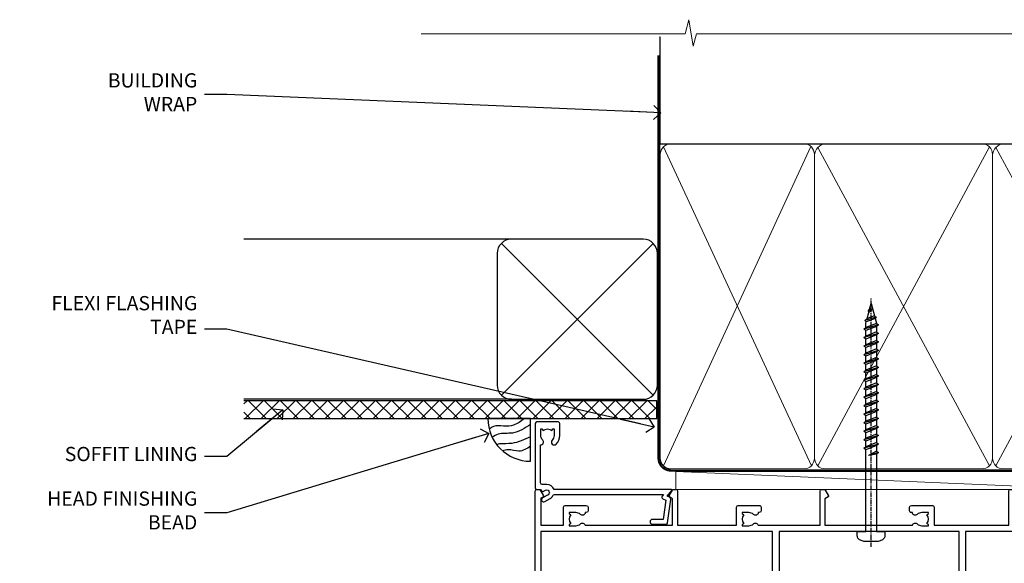
# Model space of a CAD drawing. Units: millimetres. Extents: x -33 to 9553, y -256 to 1143.
# Drawn here: x 7200 to 7477, y 990 to 1143 of the extents above; entities that cross this region are included whole.
import ezdxf
from ezdxf import colors
from ezdxf.entities.mleader import LeaderData, LeaderLine
from ezdxf.math import Vec2, Vec3

# ---------------------------------------------------------------- set-up
doc = ezdxf.new("R2010")
doc.units = ezdxf.units.MM
doc.linetypes.add('CENTER', pattern=[2, 1.25, -0.25, 0.25, -0.25])
doc.linetypes.add('Dashed', pattern=[564.4444465637206, 282.2222232818604, -282.2222232818602])
doc.layers.add('Aluminium Systems Ltd Joinery Detail', color=7, linetype='Continuous')
doc.layers.add('Aluminium Systems Ltd Notes', color=7, linetype='Continuous')
doc.styles.get("Standard").update_dxf_attribs({"font": 'arial.ttf'})
pattern_1 = [(37.50000000000001, (0, 0), (-0.2400046943976069, 7.341198559940135), [0, -5.791200000000001, 0, -6.476999999999999, 0, -6.191249999999999]), (7.499999999999999, (0, 0), (6.74284924707004, 10.75237650852531), [0, -3.124200000000001, 0, -5.2197, 0, -2.00025]), (327.5, (-4.686299999999999, 0), (11.86488555362187, 0.02155777017818643), [0, -1.905, 0, -6.858, 0, -8.9535]), (317.5, (-4.686299999999999, 0), (11.45334678708446, 3.343939848858244), [0, -0.9524999999999999, 0, -4.495799999999999, 0, -5.1435])]

# ---------------------------------------------------------------- blocks, each defined once
blk = doc.blocks.new('EIFS Recessed CC AC40 Liner Stacker')
at = {"layer": 'Aluminium Systems Ltd Joinery Detail', "lineweight": 5}
h = blk.add_hatch(dxfattribs=at)
h.set_pattern_fill('HONEY', color=256, scale=0.2211125000000359, angle=360, style=0)
h.set_pattern_definition([(9.213864076586628e-15, (-519.4142872329649, -268.020622186199), (1.053048281250171, 0.6079775633750983), [0.7020321875001139, -1.404064375000228]), (119.9999999999999, (-519.4142872329649, -268.020622186199), (-1.053048155438884, 0.6079777812866397), [0.7020321875000982, -1.404064375000196]), (59.99999999999994, (-519.4142872329649, -268.020622186199), (1.258112869470804e-07, 1.215955344661738), [-1.404064375000228, 0.7020321875001139])])
edge = h.paths.add_edge_path()
edge.add_arc((-74.90806381151651, 10.50411438517403), 2.5, 180.0000000000001, 360.00000000000006, ccw=False)
edge.add_arc((-74.90806381151651, 10.50411438517403), 2.5, 0, 180.0000000000001, ccw=False)
h = blk.add_hatch(dxfattribs=at)
h.set_pattern_fill('NET', color=256, scale=0.4422249999999999, angle=225, style=0)
h.set_pattern_definition([(315, (-1886.873538686217, 4373.742375906659), (-0.9928234407849511, -0.9928234407849515), []), (225, (-1886.873538686217, 4373.742375906659), (-0.9928234407849515, 0.9928234407849511), [])])
edge = h.paths.add_edge_path()
edge.add_line((-63.30825983059185, 13.06742094803121), (-74.05119665036864, 13.07397540693819))
edge.add_arc((-74.8875951772543, 10.60911344905617), 2.602903564714436, 283.05461229937526, 431.25644836746125, ccw=False)
edge.add_line((-74.29965213499963, 8.073481388550135), (-63.26364426581131, 8.073481388550135))
edge.add_arc((-61.35949813794832, 10.58766199517413), 3.153866927914105, 128.1626499734255, 232.8610770962096, ccw=False)
at = {"layer": 'Aluminium Systems Ltd Joinery Detail'}
h = blk.add_hatch(dxfattribs=at)
h.set_pattern_fill('AR-SAND', color=256, scale=0.15)
h.set_pattern_definition(pattern_1)
h.paths.add_polyline_path([(-9.301659339183061, 12.83599110797149), (-9.301659339183061, 2.835991107971495), (-60.26627910030038, 2.835955769536668), (-60.26627910030038, 12.83595576953667)])
h = blk.add_hatch(dxfattribs=at)
h.set_pattern_fill('AR-SAND', color=256, scale=0.15)
h.set_pattern_definition(pattern_1)
h.paths.add_polyline_path([(-9.301659339183061, -7.664008892028505), (-60.36222499613268, -7.664044230463332), (-60.36222499613268, 2.335955769536668), (-9.301659339183061, 2.335991107971495)])
at = {"layer": 'Aluminium Systems Ltd Joinery Detail', "lineweight": 5}
h = blk.add_hatch(dxfattribs=at)
h.set_pattern_fill('ANSI37', color=256, scale=0.15)
h.set_pattern_definition([(45.00000000000001, (-222.0299923433804, -560.2450245033288), (-0.3367596045400932, 0.3367596045400932), []), (135, (-222.0299923433804, -560.2450245033288), (-0.3367596045400932, -0.3367596045400932), [])])
edge = h.paths.add_edge_path()
edge.add_arc((-61.97193201301252, -1.931486565987143), 0.9866125402710012, 51.83121232280979, 132.263901216659)
edge.add_line((-62.63547470626963, -1.201339047438523), (-62.63547470626963, -8.209565235309128))
edge.add_arc((-61.92534404487287, -8.721057639882929), 0.8751628626695301, 45.838321747589305, 144.2355755388267, ccw=False)
edge.add_arc((-59.36222499618179, -7.664044230470608), 1.99999999995119, 179.9999999997916, 192.3918244982081, ccw=False)
edge.add_line((-61.36222499613268, -7.664044230463332), (-61.36222499613302, -1.155818042592728))
blk.add_line((-196.1663834017272, 13.07397540694001, 1.000000000000011), (-78.10703380300856, 8.073481388550135, 1.000000000000011), dxfattribs=at)
at = {"layer": 'Aluminium Systems Ltd Joinery Detail'}
for p, q in [((-62.63547470626872, -1.201339047434885), (-62.63547470626872, -8.20956523530549)), ((-59.36222499613268, -9.664044230463332), (0.1966331272546995, -9.66439044465369))]:
    blk.add_line(p, q, dxfattribs=at)
at = {"layer": 'Aluminium Systems Ltd Joinery Detail', "lineweight": 5, "elevation": 1.000000000000011}
blk.add_lwpolyline([(-196.1663834017272, 13.07397540694001), (-78.10703380301675, 13.07397540694001), (-78.10703380300856, 8.073481388550135), (-196.1663834017318, 8.073481388550135)], close=True, dxfattribs=at)
blk.add_lwpolyline([(-74.32500275444636, 13.07911964105369), (-63.30825983059185, 13.06742094803121, 0.4915106188759529), (-63.26364426581131, 8.073481388550135), (-74.29965213499963, 8.073481388550135, 0.8101017670941715)], format="xyb", close=True, dxfattribs=at)
at = {"layer": 'Aluminium Systems Ltd Joinery Detail', "lineweight": 5}
for points in [[(-60.26627910030038, 2.835955769536668), (-9.301659339183061, 2.835991107971495), (-9.301659339183061, 12.83599110797149), (-60.26627910030038, 12.83595576953667)], [(-60.36222499613268, -7.664044230463332), (-9.301659339183061, -7.664008892028505), (-9.301659339183061, 2.335991107971495), (-60.36222499613268, 2.335955769536668)]]:
    blk.add_lwpolyline(points, close=True, dxfattribs=at)
at = {"layer": 'Aluminium Systems Ltd Joinery Detail'}
blk.add_lwpolyline([(-60.36222499613268, 1.835955769536668), (-60.36222499613268, -7.664044230463332, 0.6885002580691579), (-58.61686900363293, -8.330710897127574, -0.2134217652833945), (-57.12615701863342, -7.664044230463332), (-32.86222499613268, -7.664044230463332), (-32.86222499613268, -8.664044230463332), (-57.12615701863342, -8.664044230463332, 0.2134217652833893), (-57.87151301113317, -8.997377563795453, -0.6885002580691693), (-61.36222499613268, -7.664044230463332), (-61.36222499613268, 1.835955769536668)], format="xyb", close=True, dxfattribs=at)
at = {"layer": 'Aluminium Systems Ltd Joinery Detail', "lineweight": 5, "ltscale": 0.12}
blk.add_circle((-74.90806381151651, 10.50411438517403, 1.000000000000011), 2.5, dxfattribs=at)
at = {"layer": 'Aluminium Systems Ltd Joinery Detail', "lineweight": 5}
for centre, radius, start, end in [((-61.97195806542641, -1.930757864389307), 0.9860558519677073, 51.80385569435697, 132.2912578451909), ((-61.92534404487196, -8.721057639886567), 0.8751628626701816, 45.83832174771166, 144.2355755386856)]:
    blk.add_arc(centre, radius, start, end, dxfattribs=at)
blk = doc.blocks.new('WS8G75Pan')
at = {"linetype": 'CENTER', "lineweight": -2}
blk.add_line((-2.842170943040401e-14, 4.31874977999999), (2.842170943040401e-14, -65.56249499999996), dxfattribs=at)
at = {"lineweight": -2}
for p, q in [((-1.494791550000002, 0), (1.494791549999945, 0)), ((-2.049999839999828, -22.17007205437491), (0.7473957749999727, -21.35416499999997)), ((-1.494791549999434, -22.58405656661239), (0.7473957749999727, -21.35416499999997)), ((-1.49479155000023, -21.75608754213772), (0.7473957749999727, -21.35416499999997)), ((-2.049999839999856, -24.56173853437491), (2.04999984000014, -23.3659052943749)), ((-1.49479155000023, -24.14775402213769), (1.494791550000087, -22.95192078213731)), ((-1.494791549999462, -24.97572304661236), (1.494791550000087, -23.77988980661229)), ((-2.049999839999884, -26.95340501437491), (2.04999984000014, -25.7575717743749)), ((-1.494791550000258, -26.53942050213772), (1.494791550000087, -25.34358726213731)), ((-1.494791549999491, -27.36738952661236), (1.494791550000087, -26.17155628661229)), ((-2.049999839999884, -29.34507149437488), (2.04999984000014, -28.14923825437489)), ((-1.494791550000258, -28.93108698213769), (1.494791550000087, -27.73525374213727)), ((-1.494791549999491, -29.75905600661235), (1.494791550000087, -28.56322276661228)), ((-1.494791550000116, -31.32275346213763), (1.49479155000023, -30.12692022213724)), ((-2.049999839999714, -31.73673797437485), (2.049999840000282, -30.54090473437483)), ((-2.049999839999714, -34.12840445437482), (2.049999840000282, -32.93257121437483)), ((-1.49479154999932, -32.1507224866123), (1.49479155000023, -30.95488924661223)), ((-1.494791550000116, -33.71441994213762), (1.49479155000023, -32.51858670213721)), ((-2.049999839999572, -36.52007093437476), (2.049999840000424, -35.32423769437477)), ((-1.49479154999932, -34.54238896661229), (1.49479155000023, -33.34655572661219)), ((-1.494791549999945, -36.10608642213757), (1.494791550000372, -34.91025318213718)), ((-1.494791549999178, -36.93405544661223), (1.494791550000372, -35.73822220661214)), ((-2.049999839999572, -38.91173741437478), (2.049999840000424, -37.71590417437477)), ((-1.494791549999945, -38.49775290213756), (1.494791550000372, -37.30191966213715)), ((-1.494791549999178, -39.32572192661223), (1.494791550000372, -38.12988868661216)), ((-2.049999839999572, -41.30340389437475), (2.049999840000453, -40.10757065437474)), ((-1.494791549999945, -40.88941938213756), (1.4947915500004, -39.69358614213715)), ((-1.494791549999178, -41.7173884066122), (1.494791550000372, -40.52155516661213)), ((-2.049999839999401, -43.69507037437469), (2.049999840000595, -42.49923713437471)), ((-1.494791549999803, -43.2810858621375), (1.494791550000542, -42.08525262213709)), ((-1.494791549999007, -44.10905488661217), (1.494791550000514, -42.91322164661207)), ((-2.049999839999401, -46.08673685437469), (2.049999840000567, -44.89090361437468)), ((-1.494791549999803, -45.67275234213747), (1.494791550000514, -44.47691910213709)), ((-1.494791549999007, -46.50072136661214), (1.494791550000514, -45.30488812661207)), ((-1.494791549999661, -48.06441882213744), (1.494791550000684, -46.86858558213703)), ((-2.049999839999259, -48.47840333437463), (2.049999840000737, -47.28257009437462)), ((-2.049999839999259, -50.87006981437463), (2.049999840000709, -49.67423657437462)), ((-1.494791549998865, -48.89238784661208), (1.494791550000656, -47.69655460661201)), ((-1.494791549999661, -50.45608530213741), (1.494791550000656, -49.260252062137)), ((-2.049999839999259, -53.2617362943746), (2.049999840000709, -52.06590305437459)), ((-1.494791549998865, -51.28405432661208), (1.494791550000656, -50.08822108661201)), ((-1.494791549999661, -52.84775178213741), (1.494791550000656, -51.651918542137)), ((-1.494791549998894, -53.67572080661208), (1.494791550000656, -52.47988756661198)), ((-2.049999839999117, -55.65340277437457), (2.049999840000851, -54.45756953437456)), ((-1.494791549999519, -55.23941826213735), (1.494791550000798, -54.04358502213694)), ((-1.494791549998752, -56.06738728661202), (1.494791550000798, -54.87155404661195)), ((-2.049999839999145, -58.04506925437454), (2.049999840000851, -56.84923601437453)), ((-1.494791549999519, -57.63108474213735), (1.494791550000798, -56.43525150213694)), ((-1.494791549998752, -58.45905376661202), (1.494791550000798, -57.26322052661192)), ((-1.425021315915927, -60.25445033151692), (1.77420242398739, -59.32134340737844)), ((-1.122362868667352, -59.87377974960444), (1.391833638109091, -58.86810114689365)), ((-0.9219856073426911, -60.62159786954956), (1.143347323736492, -59.79546469711769)), ((-0.2276513469640236, -62.29688390390595), (0.7695560966906214, -62.00603173284003))]:
    blk.add_line(p, q, dxfattribs=at)
blk.add_lwpolyline([(-1.494791550000002, 0), (-3.88645803, 0), (-3.88645803, 1.209441138255954, -0.2694477011433205), (-3.239620007948673, 2.322600100564415, -0.05750947552296399), (-2.241471283772142, 2.748281615151967, -0.07218085631326594), (-1.755878399918998, 2.81874977999999), (1.755878399919112, 2.81874977999999, -0.07218085631328257), (2.24147128377237, 2.74828161515191, -0.05750947552294939), (3.239620007948702, 2.322600100564415, -0.26944770114332), (3.88645803, 1.209441138255954), (3.88645803, 0), (1.494791549999945, 0), (1.494791549999945, -22.95192078213736), (2.049999839999998, -23.36590529437495), (1.494791549999945, -23.77988980661232), (1.494791550000087, -25.34358726213731), (2.04999984000014, -25.7575717743749), (1.494791550000087, -26.17155628661229), (1.494791550000087, -27.73525374213727), (2.04999984000014, -28.14923825437489), (1.494791550000087, -28.56322276661228), (1.49479155000023, -30.12692022213724), (2.049999840000282, -30.54090473437483), (1.49479155000023, -30.95488924661223), (1.49479155000023, -32.51858670213721), (2.049999840000282, -32.93257121437483), (1.49479155000023, -33.34655572661219), (1.494791550000372, -34.91025318213718), (2.049999840000424, -35.32423769437477), (1.494791550000372, -35.73822220661214), (1.494791550000372, -37.30191966213715), (2.049999840000424, -37.71590417437474), (1.494791550000372, -38.12988868661213), (1.494791550000542, -39.69358614213712), (2.049999840000623, -40.10757065437468), (1.494791550000542, -40.52155516661207), (1.494791550000542, -42.08525262213709), (2.049999840000595, -42.49923713437468), (1.494791550000514, -42.91322164661207), (1.494791550000684, -44.47691910213706), (2.049999840000737, -44.89090361437462), (1.494791550000684, -45.30488812661201), (1.494791550000684, -46.86858558213703), (2.049999840000737, -47.28257009437462), (1.494791550000684, -47.69655460661201), (1.494791550000826, -49.26025206213697), (2.049999840000879, -49.67423657437456), (1.494791550000826, -50.08822108661195), (1.494791550000826, -51.65191854213697), (2.049999840000879, -52.06590305437456), (1.494791550000826, -52.47988756661192), (1.494791550000969, -54.04358502213691), (2.049999840001021, -54.4575695343745), (1.494791550000969, -54.87155404661189), (1.494791550000969, -56.43525150213688), (2.049999840001021, -56.8492360143745), (1.494791550000969, -57.26322052661186), (1.494791550001082, -58.48385698867136), (1.391833638109091, -58.86810114689365), (1.77420242398739, -59.32134340737844), (1.143347323736492, -59.79546469711769), (0.6740575242012881, -61.54687807245682), (0.7695560966906498, -62.00603173284), (0.4255712098287177, -62.47424162268084), (2.842170943040401e-14, -64.06249499999996), (-0.9219856073426911, -60.62159786954956), (-1.425021315915927, -60.25445033151692), (-1.122362868667352, -59.87377974960444), (-1.494791549998752, -58.4838569886798), (-1.494791549998752, -58.45905376661182), (-2.049999839998804, -58.04506925437445), (-1.494791549998951, -57.63108474213701), (-1.494791549998894, -56.06738728661188), (-2.049999839998947, -55.65340277437451), (-1.494791549999093, -55.23941826213706), (-1.494791549998894, -53.67572080661188), (-2.049999839998947, -53.26173629437451), (-1.494791549999121, -52.84775178213707), (-1.494791549999036, -51.28405432661194), (-2.049999839999089, -50.87006981437457), (-1.494791549999263, -50.45608530213713), (-1.494791549999036, -48.89238784661197), (-2.049999839999089, -48.47840333437458), (-1.494791549999263, -48.06441882213713), (-1.494791549999206, -46.50072136661203), (-2.049999839999259, -46.08673685437464), (-1.494791549999405, -45.67275234213719), (-1.494791549999178, -44.10905488661203), (-2.049999839999259, -43.69507037437464), (-1.494791549999405, -43.28108586213719), (-1.494791549999348, -41.71738840661209), (-2.049999839999401, -41.3034038943747), (-1.494791549999547, -40.88941938213725), (-1.494791549999348, -39.32572192661209), (-2.049999839999401, -38.9117374143747), (-1.494791549999547, -38.49775290213728), (-1.494791549999519, -36.93405544661215), (-2.049999839999572, -36.52007093437476), (-1.494791549999718, -36.10608642213734), (-1.494791549999519, -34.54238896661215), (-2.049999839999572, -34.12840445437479), (-1.494791549999718, -33.71441994213734), (-1.494791549999661, -32.15072248661221), (-2.049999839999714, -31.73673797437485), (-1.49479154999986, -31.3227534621374), (-1.494791549999661, -29.75905600661221), (-2.049999839999714, -29.34507149437485), (-1.49479154999986, -28.9310869821374), (-1.494791549999803, -27.36738952661227), (-2.049999839999856, -26.95340501437491), (-1.494791550000002, -26.53942050213746), (-1.494791549999803, -24.97572304661227), (-2.049999839999856, -24.56173853437491), (-1.494791550000002, -24.14775402213746), (-1.494791549999775, -22.5840565666123), (-2.049999839999828, -22.17007205437491), (-1.494791550000002, -21.75608754213749), (-1.494791550000002, 5.684341886080801e-14)], format="xyb", close=True, dxfattribs=at)
for points in [[(-1.494791550000002, 0), (-2.637394075508354, 0)], [(0.6740575242012881, -61.54687807245682), (-0.2276513469640236, -62.29688390390595), (0.4255712098287177, -62.47424162268084)]]:
    blk.add_lwpolyline(points, dxfattribs=at)
blk = doc.blocks.new('A735-21636')
at = {"flags": 128}
for points in [[(173.0000001374233, 49.50001121620853, 0.414213562373095), (172.5000001374233, 50.00001121620853), (169.5000011374255, 50.00001121620853, 0.414213562373095), (169.0000011374255, 49.50001121620853), (169.0000011374255, 47.90001521620771, 0.9999999999999999), (169.9999991374248, 47.90001521620771), (169.9999991374248, 49.00001321620557), (171.5000001374233, 49.00001321620557), (171.5000001374215, 41.30002821620629), (169.9999991374248, 41.30002821620629), (169.9999991374248, 42.40002521620745, 0.9999999999999999), (168.9999991374248, 42.40002521620745), (168.9999991374269, 39.1513840706245, 1.001507643110852), (169.8999970948274, 39.15002821620847), (169.8999970948176, 39.90002821620847), (171.5000001374215, 39.90002821620847), (171.5000001374215, 26.9000186195296), (169.8999970948176, 26.9000186195296), (169.8999970948269, 27.65001861953324, 1.001507643108839), (168.9999991374346, 27.64866276510993), (168.999999137423, 26.4000186195296, 0.414213562373095), (169.499999137423, 25.9000186195296), (170.5000001374219, 25.90001861953051, -0.4142135623733115), (171.0000001374223, 25.40001861953051), (171.0000001374186, 11.80001121620137), (120.8999991374296, 11.80001121619962), (120.8999991374295, 25.90001861958235), (123.5000011374237, 25.90001861958235, 0.414213562373095), (124.0000011374237, 26.40001861958235), (124.0000011374253, 27.64866276516086, 1.001507643107836), (123.100003180032, 27.65001861958326), (123.1000031800309, 26.90001861958235), (121.5000061374326, 26.90001861957963), (121.5000061374333, 27.65001861957963, 0.4146548769781905), (121.049328209456, 28.10001810892744), (120.8999996374243, 28.10001810892744), (120.8999996374243, 38.70002872691158), (121.0493282094587, 38.70002872691158, 0.4146548769781904), (121.5000061374333, 39.1500282162594), (121.5000061374326, 39.9000282162594), (123.1000031800309, 39.9000282162594), (123.1000031800302, 39.1500282162594, 1.001507643109856), (124.0000011374235, 39.15138407067634), (124.0000011374237, 42.40002521625838, 0.9999999999999999), (123.0000011374237, 42.40002521625838), (123.0000011374237, 41.30002821625904), (121.5000041374247, 41.30002821625904), (121.5000041374247, 42.40002521625838, 0.414213562373095), (121.0000041374247, 42.90002521625838), (120.8999996374225, 42.90002521625838), (120.8999996374225, 47.40001621625716), (121.000005137425, 47.40001621625716, 0.414213562373095), (121.5000041374254, 47.90001521625898), (121.5000041374247, 49.00001321625832), (123.0000011374237, 49.00001321625832), (123.0000011374219, 47.90001521625864, 0.9999999999999999), (123.9999991374248, 47.90001521625864), (123.9999991374248, 49.50001121625856, 0.414213562373095), (123.4999991374248, 50.00001121625856), (116.5000001374252, 50.00001121625947, 0.414213562373095), (116.0000001374252, 49.50001121625947), (116.0000001374252, 47.90001521625864, 0.9999999999999999), (116.9999981374245, 47.90001521625864), (116.9999981374245, 49.00001321625832), (118.4999951374253, 49.00001321625832), (118.4999951374235, 47.90001521625864, 0.414213562373095), (118.9999941374249, 47.40001621625716), (119.0999996374275, 47.40001621625716), (119.0999996374276, 42.90002521625838), (118.9999951374253, 42.90002521625838, 0.414213562373095), (118.4999951374257, 42.40002521625861), (118.4999951374253, 41.30002821625904), (116.9999981374245, 41.30002821625904), (116.9999981374245, 42.40002521625838, 0.9999999999999999), (115.9999981374245, 42.40002521625838), (115.9999981374243, 39.15138407067543, 1.001507643110867), (116.8999960948184, 39.1500282162594), (116.8999960948191, 39.9000282162594), (118.4999931374173, 39.9000282162594), (118.4999931374167, 39.1500282162594, 0.4146548769781904), (118.950671065394, 38.70002872691158), (119.0999996374257, 38.70002872691158), (119.0999996374257, 28.10001810892744), (118.9506710653912, 28.10001810892744, 0.4146548769781905), (118.4999931374167, 27.65001861957963), (118.4999931374155, 26.90001861958235), (116.8999960948191, 26.90001861958235), (116.8999960948188, 27.65001861958235, 1.001507643108839), (115.9999981374238, 27.64866276516086), (115.9999981374245, 26.40001861958235, 0.414213562373095), (116.4999981374245, 25.90001861958235), (119.1000008159835, 25.90001861958235), (119.1000008159835, 11.80001121620417), (68.5000001374284, 11.80001121620417), (68.5000001374288, 25.90001861953142), (70.50000013743062, 25.9000186195296, 0.4142135623752261), (71.00000013743244, 26.40001861953142), (71.00000013742448, 27.64866276510993, 1.001507643108839), (70.10000218002853, 27.65001861953324), (70.10000218003785, 26.9000186195296), (68.50000013742698, 26.9000186195296), (68.50000013742698, 39.90002821620847), (70.10000218003239, 39.90002821620847), (70.10000218002807, 39.15002821620756, 1.001507643109849), (71.00000013742493, 39.1513840706245), (71.00000013742516, 42.40002521620745, 0.9999999999999999), (70.00000013742516, 42.40002521620745), (70.00000013742516, 41.30002821620629), (68.50000013742516, 41.30002821620629), (68.50000013742516, 49.00001321620557), (70.00000013742516, 49.00001321620557), (70.00000013742539, 47.90001621620713, 0.9999999999990904), (71.00000013742493, 47.90001621620804), (71.00000013742516, 49.50001121619762, 0.414213562373095), (70.50000013742516, 50.00001121619762), (37.00000013750883, 50.00001121619762, 0.414213562373095), (36.50000013750883, 49.50001121619762), (36.50000013750883, 48.20001121620199, 0.9999999999999999), (37.40000013750301, 48.20001121620199), (37.40000013750301, 49.00001121619762), (38.90000013750301, 49.00001121619762), (38.90000013750301, 43.50001121619762), (37.40000013750301, 43.50001121619762), (37.40000013750301, 44.30001121620053, 0.9999999999999999), (36.50000013750883, 44.30001121620053), (36.50000013750878, 43.00001121619762, 0.414213562373095), (37.00000013750883, 42.50001121619756), (38.90000013750301, 42.50001121619762), (38.90000013750301, 34.80001121620053), (36.90000013751029, 34.80001121620053, 0.9999999999999999), (36.90000013751029, 34.00001121619762), (38.90000013750301, 34.00001121619762), (38.90000013750301, 31.00001121619762), (28.28867554613004, 31.00001121619771, 0.2679491924316804), (27.85566284423882, 30.75001121619768), (26.55662473855824, 28.50001121619762), (22.00000041153595, 28.50001121619762), (22.00000041153595, 30.00001121619762), (23.50000041153595, 30.00001121619762, 0.9999999999999999), (23.50000041153595, 31.00001121619762), (0.500000137423342, 31.00001121619762, 0.414213562373095), (1.374233420392557e-07, 30.50001121619762), (1.374266958009684e-07, 0.5000000361748533, 0.4142135623730617), (0.5000001374266958, 3.617491017848806e-08), (1.333966911918196, 3.617491017848806e-08), (2.373203807034031, 1.800011139625298, 0.4142135623689608), (2.29999872627431, 2.073216220381951), (1.59999872628083, 2.47736140881598), (1.599998726284468, 10.00001121620672), (7.950000137427168, 10.00001121620768), (7.950000137427367, 5.000011216202893, 0.4142135623720295), (8.45000013742532, 4.50001121620312), (14.35000013742462, 4.50001121620636, 0.414213562373095), (14.85000013742439, 5.000011216206531), (14.85000013742439, 6.000011216206531, 0.414213562373095), (14.35000013742439, 6.500011216206531), (14.04573142875034, 6.500011216205721, 0.6408239254472213), (12.6896213986908, 7.023596121867925, -0.1952598447288622), (11.40000013742582, 6.50001121620744), (9.550000137427276, 6.50001121620744), (9.550000137427276, 6.797676898528607), (9.982817917655979, 7.160854138286794, -0.363970234266435), (9.982817917656888, 9.53916829412627), (9.550000137427276, 9.902345533885182), (9.550000137427276, 10.20001121620635), (11.40000013742582, 10.20001121620625, -0.1952598447288623), (12.6896213986908, 9.676426310544073, 0.554219199095933), (14.00722966529659, 10.00001121620852), (38.60000013742314, 10.00001121620853), (38.60000013742317, 2.592820376595185), (37.70000013742589, 2.073205134326912, 0.4142135623808467), (37.62679505667313, 1.800000053566563), (38.66602555124825, 3.617491017848806e-08), (39.50000019257055, 1.281575379152855e-07, 0.4142135300680742), (40.00000013742243, 0.5000001281575379), (40.00000013742243, 10.00001121620853), (56.55000013742716, 10.00001121621412), (56.55000013742733, 5.000011216202893, 0.4142135623720295), (57.05000013742529, 4.50001121620312), (62.95000013742464, 4.50001121620636, 0.414213562373095), (63.45000013742435, 5.000011216206531), (63.45000013742435, 6.000011216206531, 0.414213562373095), (62.95000013742435, 6.500011216206531), (62.64573142875037, 6.500011216205721, 0.6408239254472213), (61.28962139869083, 7.023596121867925, -0.1952598447288622), (60.00000013742584, 6.50001121620744), (58.1500001374273, 6.50001121620744), (58.1500001374273, 6.797676898528607), (58.58281791765597, 7.160854138286794, -0.363970234266435), (58.58281791765688, 9.53916829412627), (58.1500001374273, 9.902345533885182), (58.1500001374273, 10.20001121620635), (60.00000013742584, 10.20001121620625, -0.1952598447288623), (61.28962139869083, 9.676426310544073, 0.5542192105843261), (62.60722967408543, 10.00001124292423), (79.99996573268396, 10.00001085335926), (79.99996573268396, 0.5000001281538999, 0.4142135300680742), (80.49996567753584, 1.281538999364784e-07), (81.33394031885808, 3.617127219968097e-08), (82.37317081343457, 1.800000053562144, 0.4142135623810403), (82.2999657326784, 2.073205134321952), (81.3999657326832, 2.592820376591874), (81.3999657326832, 10.00001121620127), (105.9927706095566, 10.00001121620397, 0.5542191990939724), (107.3103788761608, 9.676426310544059, -0.1952598447288622), (108.6000001374258, 10.20001121620453), (110.4500001374244, 10.20001121620635), (110.4500001374244, 9.902345533885182), (110.0171823571948, 9.539168294126256, -0.363970234266435), (110.0171823571957, 7.160854138286808), (110.4500001374244, 6.797676898528607), (110.4500001374244, 6.50001121620744), (108.6000001374258, 6.50001121620744, -0.1952598447288622), (107.3103788761608, 7.023596121867897, 0.6408239254472213), (105.9542688461013, 6.500011216205721), (105.6500001374279, 6.500011216206104, 0.414213562373095), (105.1500001374273, 6.000011216206531), (105.1500001374273, 5.000011216206531, 0.414213562373095), (105.6500001374273, 4.500011216206531), (111.5500001374243, 4.500011216203305, 0.4142135623720295), (112.0500001374243, 5.000011216202893), (112.0500001374245, 10.00001121620674), (133.0000001374193, 10.0000112162049), (133.0000001374193, 0.5000001281454871, 0.4142135300680742), (133.5000000822712, 1.28145487110487e-07), (134.3339747235935, 3.616285937368957e-08), (135.3732052181707, 1.80000005355528, 0.4142135623826703), (135.3000001374147, 2.07320513431506), (134.4000001374185, 2.592820376584243), (134.4000001374185, 10.00001121620127), (158.9927706095492, 10.00001121620399, 0.554219199094306), (160.3103788761533, 9.676426310543192, -0.1952598447288622), (161.6000001374183, 10.20001121620366), (163.4500001374169, 10.20001121620548), (163.4500001374169, 9.902345533884315), (163.0171823571873, 9.539168294125389, -0.363970234266435), (163.0171823571882, 7.160854138285941), (163.4500001374169, 6.79767689852774), (163.4500001374169, 6.500011216206573), (161.6000001374183, 6.500011216206573, -0.1952598447288622), (160.3103788761533, 7.02359612186703, 0.6408239254472213), (158.9542688460938, 6.500011216204854), (158.6500001374204, 6.500011216205237, 0.414213562373095), (158.1500001374198, 6.000011216205664), (158.1500001374198, 5.000011216205664, 0.414213562373095), (158.6500001374198, 4.500011216205664), (164.5500001374168, 4.500011216202438, 0.4142135623720295), (165.0500001374168, 5.000011216202026), (165.050000137417, 10.00001121620308), (171.4000015485549, 10.00001121620308), (171.4000015485586, 2.477361408811433), (170.7000015485651, 2.073216220378256, 0.4142135623696262), (170.6267964678093, 1.800011139621304), (171.6660269082409, 1.121600480757934e-05), (172.5000001374203, 1.121600496389874e-05, 0.4142135623730243), (173.0000001374202, 0.5000112160049355)], [(50.42641152210831, 45.06038995493408, 0.9999999999999999), (51.57358133342865, 43.9450418370824, 0.1952598447288622), (52.5499964277688, 46.35001121619906), (52.54999642776875, 48.20001121619761), (66.70000013742663, 48.20001121619761), (66.70000013742663, 25.80002941731009), (65.4359168244277, 25.59486270997054, 1.004500192607378), (65.56762648718848, 24.80578751592004), (66.70000013742288, 25.00002941731445), (66.70000013743419, 11.80001121620326), (1.600000137423706, 11.80001121620326), (1.600000137423706, 25.00002941731445), (2.732373787661857, 24.80578751592047, 1.004500192607407), (2.864083450422697, 25.59486270997051), (1.600000137423706, 25.80002941731009), (1.600000137423706, 29.20001121619761), (20.20000041153594, 29.20001121619761), (20.20000041153594, 28.50001121619762, 0.414213562373095), (22.00000041153595, 26.70001121619761), (26.55662473855824, 26.70001121619761, 0.2679491924307759), (28.11547046536907, 27.6000112161956), (29.03923089607639, 29.20001121619761), (38.90000013750301, 29.20001121619761, 0.414213562373095), (40.70000013750303, 31.00001121619762), (40.70000013750303, 48.20001121619761), (45.64999642777167, 48.20001121619761), (45.64999642777167, 46.35001121619906, 0.1952598447288622), (46.62641152211182, 43.9450418370824, 0.9999999999999999), (47.77358133343211, 45.06038995493408, -0.1952598447288622), (47.24999642777169, 46.35001121619906), (47.24999642776987, 48.20001121619761), (47.54766211009104, 48.20001121619761), (47.91083934984994, 47.76719343596803, -0.363970234266432), (50.2891535056894, 47.76719343596893), (50.65233074544761, 48.20001121619761), (50.94999642776878, 48.20001121619761), (50.94999642776878, 46.35001121619906, -0.1952598447288622)]]:
    blk.add_lwpolyline(points, format="xyb", close=True, dxfattribs=at)
blk = doc.blocks.new('A725-21745')
at = {"flags": 128}
blk.add_lwpolyline([(37.11646801240383, 20.91461760752128), (38.35987280291066, 19.3231320504845, -0.6248693519088664), (38.2022706521893, 18.99999975541897), (5.307024864736547, 18.99999975542147, -0.3022673053222528), (3.231717466711387, 17.61925184987041), (2.000000115047413, 17.61925184987041, 0.414213562373095), (1.500000115047413, 17.11925184987041), (1.500000115047413, 6.49573132744473, -0.6858526540293893), (2.123585020710351, 5.139621297385304, 0.1952598447287123), (1.600000115047777, 3.850000036120321), (1.600000115049596, 2.000000036121776), (1.897665797368944, 2.000000036121776), (2.260843037126492, 2.432817816351545, 0.3639702342667938), (4.639157192967076, 2.432817816350791), (5.0023344327237, 2.000000036121776), (5.300000115044867, 2.000000036119957), (5.300000115046686, 3.850000036118502, 0.1952598447290732), (4.776415209384112, 5.139621297385304, -0.9999999999999999), (5.92358502070465, 6.254969415237454, -0.195259844728987), (6.900000115043412, 3.850000036120321), (6.900000115045231, 0.5000000361217758, -0.4142135623741608), (6.400000115045231, 3.612177579270792e-08), (0.5000001150474134, 3.612359478211147e-08, -0.4142135623720295), (1.150474133737589e-07, 0.5000000361217758), (1.150455943843554e-07, 18.50000003612178, -0.4142135623752261), (0.5000001150474134, 19.00000003612359), (1.491733031867597, 19.00000003611996), (1.828126217074868, 19.58265012422299, -0.414213562371763), (2.101331297830804, 19.65585520497912), (2.85671746670775, 19.21973279703371, 1.000000000002101), (3.606717466712297, 20.51877090270868), (2.099999209467541, 21.38867509413313, -0.9999999999986869), (2.699999209471933, 22.42790557867107), (4.206717466717208, 21.558001387248, -0.1544523861771689), (5.000744966466115, 20.68964304016895, 0.2920433047074474), (5.454341760832875, 20.39999975542224), (35.99570968530858, 20.39999975541861), (35.62906032147291, 20.86928954060778, -0.4823427408185513), (35.8117565674074, 21.63027417179029), (36.65632259471747, 22.02410177814119), (35.9274075175417, 27.4000053454368), (32.95000629409694, 27.4000053454368, -0.9999999999999999), (32.95000629409694, 28.80000534543552), (36.71361246468038, 28.80000534543461, -0.3752698379243242), (37.20907876645651, 28.36718528143687), (38.09461976595773, 21.83613225856271, -0.3284042794683215), (37.75363116086702, 21.21173166314027)], format="xyb", close=True, dxfattribs=at)
blk = doc.blocks.new('AC40 Stacker Door Head')
at = {"layer": 'Aluminium Systems Ltd Joinery Detail', "rotation": 180}
blk.add_blockref('WS8G75Pan', (-78.64999882142911, -10.60000160606342), dxfattribs=at)
at = {"layer": 'Aluminium Systems Ltd Joinery Detail', "extrusion": (0, 0, -1), "zscale": -1, "rotation": 180}
for name, p in [('A725-21745', (173.0000001187418, 20.20000927939714)), ('A735-21636', (173.0000001374156, 1.200009610141478))]:
    blk.add_blockref(name, p, dxfattribs=at)
blk = doc.blocks.new('_Open90')
at = {"color": 0, "linetype": 'ByBlock', "lineweight": -2}
for p, q in [((0, 0), (-2.439666651745029, 0)), ((-0.5, 0.5), (0, 0)), ((0, 0), (-0.5, -0.5))]:
    blk.add_line(p, q, dxfattribs=at)
blk = doc.blocks.new('Soffit Bead')
blk.add_lwpolyline([(0, -12), (0, 0), (-12, 0)])
blk.add_arc((0, 0), 12, 180, 270)
for points in [[(-1.752698155406733, 0), (-4.78175930300813, -1.867685612462083), (-7.585037737533639, -2.147847434211144), (-10.43144267686557, -2.255602179229754), (-11.62420584279062, -2.979570191222592)], [(0, -1.652435061540018), (-5.062087062184901, -4.065879061410669), (-9.094494902331007, -4.432244850941061), (-10.78713414310914, -5.257160543347709)], [(0, -5.124270169751981), (-5.234596452447477, -6.975253312190034), (-8.727912448022835, -7.14766081833659), (-9.478141574732035, -7.359676099484204), (-9.482641030421746, -7.363169878957706)], [(0, -7.807371565577341), (-3.297747559812706, -9.160306996407598), (-6.295307219849292, -8.773753832134389), (-7.847452039123027, -9.078408257708361)]]:
    blk.add_spline(points, degree=3)
blk = doc.blocks.new('EIFS Recessed CC Soffit Head AC40')
at = {"layer": 'Aluminium Systems Ltd Joinery Detail'}
h = blk.add_hatch(dxfattribs=at)
h.set_pattern_fill('ANSI37', color=0)
h.set_pattern_definition([(45, (39.43405128627998, 74.96222804931858), (-2.245064030267288, 2.245064030267288), []), (135, (39.43405128627998, 74.96222804931858), (-2.245064030267288, -2.245064030267288), [])])
h.paths.add_polyline_path([(78.93576475289089, 85.67254158378637), (-37.03762580888477, 85.67254158378637), (-37.03762580888477, 80.67254158378637), (78.93576475289089, 80.67254158378637)])
at = {"layer": 'Aluminium Systems Ltd Joinery Detail', "color": 0}
for p, q in [((38.11057824617907, 131.0768659681016), (-37.037625808885, 131.0768659681016)), ((35.28215112143286, 87.24843884335496), (77.93900537092529, 129.9052930928474)), ((77.93900537092529, 87.24843884335496), (35.28215112143286, 129.9052930928474)), ((38.11057824617907, 86.07686596810163), (-37.03762580888477, 86.07686596810163))]:
    blk.add_line(p, q, dxfattribs=at)
blk.add_lwpolyline([(34.11057824617907, 90.07686596810163, 0.414213562373095), (38.11057824617907, 86.07686596810163), (75.11057824617907, 86.07686596810163, 0.414213562373095), (79.11057824617907, 90.07686596810163), (79.11057824617907, 127.0768659681016, 0.414213562373095), (75.11057824617907, 131.0768659681016), (38.11057824617907, 131.0768659681016, 0.414213562373095), (34.11057824617907, 127.0768659681016)], format="xyb", close=True, dxfattribs=at)
blk.add_lwpolyline([(-37.03762580888477, 80.67254158378637), (78.93576475289089, 80.67254158378637), (78.93576475289089, 85.67254158378637), (-37.03762580888477, 85.67254158378637)], dxfattribs=at)
at = {"layer": 'Aluminium Systems Ltd Joinery Detail', "color": 0, "linetype": 'Dashed'}
blk.add_blockref('Soffit Bead', (43.48447746815575, 80.67254158378455), dxfattribs=at)
blk = doc.blocks.new('190mm Alt Head Gib')
at = {"layer": 'Aluminium Systems Ltd Joinery Detail'}
h = blk.add_hatch(dxfattribs=at)
h.set_pattern_fill('AR-SAND', color=0, scale=0.15)
h.set_pattern_definition([(37.50000000000001, (161.6604509249046, 88.74499579476469), (-0.2400046943976069, 7.341198559940135), [0, -5.791200000000001, 0, -6.476999999999999, 0, -6.191249999999999]), (7.499999999999991, (161.6604509249046, 88.74499579476469), (6.74284924707004, 10.75237650852531), [0, -3.124199999999986, 0, -5.219699999999971, 0, -2.000249999999985]), (327.5, (156.9741509249034, 88.74499579476469), (11.86488555362187, 0.02155777017818536), [0, -1.905, 0, -6.858, 0, -8.9535]), (317.5, (156.9741509249034, 88.74499579476469), (11.45334678708446, 3.343939848858243), [0, -0.9524999999999999, 0, -4.495799999999999, 0, -5.1435])])
h.paths.add_polyline_path([(280.6135794214097, 88.7708279423432), (271.1135900387526, 88.7708279423432), (271.1135900387526, -54.99215190844552), (280.6135794214097, -54.99215190844552)])
at = {"layer": 'Aluminium Systems Ltd Joinery Detail', "color": 0}
for p, q in [((268.8134264280379, 57.89868953384575, -1.000000000000025), (268.8134264280379, 88.7708279423432, -1.000000000000025)), ((79.90872482397026, 57.89868953384575, -1.000000000000025), (218.8134264280379, 57.89868953384575, -1.000000000000025))]:
    blk.add_line(p, q, dxfattribs=at)
at = {"layer": 'Aluminium Systems Ltd Joinery Detail', "color": 0, "linetype": 'Dashed'}
blk.add_line((79.90702482397319, 57.89868953384575, -1.000000000000032), (79.90702482397319, 87.85822892512624, -1.000000000000032), dxfattribs=at)
at = {"layer": 'Aluminium Systems Ltd Joinery Detail', "color": 0, "lineweight": 5}
for p, q in [((80.79699455334776, -32.57602768084325, -1.000000000000025), (122.2442894062733, 57.10359832773156, -1.000000000000025)), ((80.79699455334776, 57.00871980446937, -1.000000000000025), (122.3435558966339, -32.57602768084507, -1.000000000000025)), ((124.1234953553831, -32.57602768084325, -1.000000000000025), (172.345255896631, 57.00871980447118, -1.000000000000025)), ((124.1550808664924, 56.83464781023758, -1.000000000000025), (172.345255896631, -32.57602768084325, -1.000000000000025)), ((174.1234953553831, -32.57602768084325, -1.000000000000025), (222.345255896631, 57.00871980447118, -1.000000000000025)), ((174.1550808664924, 56.83464781023758, -1.000000000000025), (222.345255896631, -32.57602768084325, -1.000000000000025)), ((224.1251953553801, -32.57602768084325, -1.000000000000025), (267.9234566986615, 57.00871980447118, -1.000000000000025)), ((224.1567808664895, 56.83464781023758, -1.000000000000025), (267.9234566986615, -32.57602768084325, -1.000000000000025)), ((282.6119125486675, -54.99215490149072), (280.6127294214111, 17.16652520017669))]:
    blk.add_line(p, q, dxfattribs=at)
at = {"layer": 'Aluminium Systems Ltd Joinery Detail', "color": 0, "linetype": 'Continuous', "lineweight": 5, "ltscale": 0.12, "elevation": -1.000000000000014}
blk.add_lwpolyline([(282.9879480272284, 88.7708279423432), (90.07936763175894, 88.7708279423432), (89.17565722327345, 85.3369242233066), (87.90906395990532, 92.75494913106832), (86.87170076539405, 88.7708279423432), (12.77629059319042, 88.7708279423432)], dxfattribs=at)
at = {"layer": 'Aluminium Systems Ltd Joinery Detail', "color": 0, "lineweight": 5}
blk.add_lwpolyline([(271.1135900387526, 88.7708279423432), (271.1135900387526, -54.99215190844552), (280.6135794214097, -54.99215190844552), (280.6135794214097, 88.7708279423432)], dxfattribs=at)
at = {"layer": 'Aluminium Systems Ltd Joinery Detail', "color": 0, "linetype": 'Dashed', "lineweight": 5, "ltscale": 0.01, "const_width": 0.25, "elevation": -0.7500000000000249}
blk.add_lwpolyline([(79.7674161110499, 88.09570103798342), (79.76838801660597, -30.42770876677969, 0.4175702237706115), (82.91930208207486, -33.6118868923113), (265.3356062361563, -33.60394172722226, 0.8591327104487766), (265.4728671864978, -33.94403600036094, 0.00905533045714731)], format="xyb", dxfattribs=at)
at = {"layer": 'Aluminium Systems Ltd Joinery Detail', "color": 0, "linetype": 'CENTER', "lineweight": 5, "ltscale": 3, "const_width": 0.5, "elevation": -0.5000000000000249}
blk.add_lwpolyline([(79.36830193081005, 82.75882767523399), (79.36883064616268, -30.42745069008379, 0.4209157528546889), (82.93271877258303, -33.99657167199439), (265.7748797079021, -33.99657167199439)], format="xyb", dxfattribs=at)
at = {"layer": 'Aluminium Systems Ltd Joinery Detail', "color": 0, "lineweight": 5, "elevation": -1.000000000000014}
blk.add_lwpolyline([(79.90702482397319, -28.31915806095822), (79.90702482397319, 54.8601428137099, -0.4142135623730941), (82.94557154410904, 57.89868953384575), (120.1949789058726, 57.89868953384575, -0.4142135623730958), (123.2335256260085, 54.8601428137099), (123.2335256260085, -28.31915806095822), (123.2335256260085, -30.42745069008379, -0.4142135623730958), (120.1949789058726, -33.46599741021964), (82.94557154410904, -33.46599741021964, -0.4142135623730941), (79.90702482397319, -30.42745069008379)], format="xyb", close=True, dxfattribs=at)
for points in [[(173.2352256260056, -28.52744340095887), (173.2352256260056, 54.86014281371172, 0.4142135623732923), (170.1966789058697, 57.89868953384575), (126.2720723461443, 57.89868953384575, 0.3681854241386793), (123.2335256260085, 54.65185747371015), (123.2335256260085, -28.52744340095887)], [(223.2352256260056, -28.52744340095887), (223.2352256260056, 54.86014281371172, 0.4142135623732923), (220.1966789058697, 57.89868953384575), (176.2720723461443, 57.89868953384575, 0.3681854241386793), (173.2335256260085, 54.65185747371015), (173.2335256260085, -28.52744340095887)], [(268.8134264280379, -28.52744340095887), (268.8134264280379, 54.86014281371172, 0.4142135623732923), (265.7748797079021, 57.89868953384575), (226.2737723461396, 57.89868953384575, 0.3681854241386793), (223.2352256260056, 54.65185747371015), (223.2352256260056, -28.52744340095887)], [(173.2352256260056, 52.75185018458433), (173.2352256260056, -30.42745069008379, -0.4142135623730958), (170.1966789058697, -33.46599741021964), (126.2720723461443, -33.46599741021964, -0.4142135623730941), (123.2335256260085, -30.42745069008379), (123.2335256260085, 52.75185018458524)], [(223.2352256260056, 52.75185018458433), (223.2352256260056, -30.42745069008379, -0.4142135623730958), (220.1966789058697, -33.46599741021964), (176.2720723461443, -33.46599741021964, -0.4142135623730941), (173.2335256260085, -30.42745069008379), (173.2335256260085, 52.75185018458524)], [(268.8134264280379, 52.75185018458433), (268.8134264280379, -30.42745069008379, -0.4142135623730958), (265.7748797079021, -33.46599741021964), (226.2737723461414, -33.46599741021964, -0.4142135623730941), (223.2352256260056, -30.42745069008379), (223.2352256260056, 52.75185018458524)]]:
    blk.add_lwpolyline(points, format="xyb", dxfattribs=at)
at = {"layer": 'Aluminium Systems Ltd Joinery Detail', "color": 0}
blk.add_lwpolyline([(280.6119125486675, -35.99215490149072), (280.6119125486675, -53.26010409392165, 0.2679491924311203), (281.1119125486675, -54.12612949770664, -1.303225372841203), (279.7458871448835, -55.49215490149072, 0.267949192431124), (278.8798617410994, -54.99215490149072), (267.6119125486675, -54.99215490149072), (267.6119125486675, -55.99215490149072), (278.3758445711683, -55.99215490149072, -0.2134217652833892), (279.121200563668, -56.32548823482375, 1.057279696267401), (281.9452458820015, -53.50144291649121, -0.2134217652833941), (281.6119125486675, -52.75608692399055), (281.6119125486675, -35.99215490149072)], format="xyb", close=True, dxfattribs=at)
blk = doc.blocks.new('EIFS Recessed CC Soffit Head Text AC40')
at = {"layer": 'Aluminium Systems Ltd Notes', "color": 3, "lineweight": 5, "ltscale": 0.12}
ml = blk.add_multileader_mtext('Standard', dxfattribs=at)
ml.set_content('BUILDING WRAP', color=3)
ml.set_leader_properties(color=8)
ml.set_arrow_properties(name='OPEN90')
ml.build(insert=Vec2(0, 0))
ml.multileader.update_dxf_attribs({"text_left_attachment_type": 2, "text_right_attachment_type": 2})
ctx = ml.context
ctx.base_point, ctx.plane_origin = Vec3(-116.9140467648228, 85.31672250592692), Vec3(33.31891038061167, 48.2987579986866)
ctx.left_attachment, ctx.right_attachment, ctx.text_align_type = 2, 2, 2
notes = []
notes.append((ctx, [(0, (1, 1, 0), (-80.98823447462019, 85.31672250592692), (-1, 0), 6.291433026901132, [(0, [(40.89458370215016, 80.21162235685188)], 0, [])])]))
ctx.mtext.insert, ctx.mtext.width, ctx.mtext.alignment, ctx.mtext.line_spacing_style, ctx.mtext.flow_direction = Vec3(-89.27966750152154, 91.31672250592692), 39.69616040975598, 3, 2, 5
ml = blk.add_multileader_mtext('Standard', dxfattribs=at)
ml.set_content('FLEXI FLASHING TAPE', color=3)
ml.set_leader_properties(color=8)
ml.set_arrow_properties(name='OPEN90')
ml.build(insert=Vec2(0, 0))
ml.multileader.update_dxf_attribs({"text_left_attachment_type": 2, "text_right_attachment_type": 2})
ctx = ml.context
ctx.base_point, ctx.plane_origin = Vec3(-118.4174574060234, 19.36983027179213), Vec3(-27.37123240583423, -89.9759615809171)
ctx.left_attachment, ctx.right_attachment, ctx.text_align_type = 2, 2, 2
notes.append((ctx, [(0, (1, 1, 0), (-80.98823447462019, 19.36983027179213), (-1, 0), 6.291433026901132, [(0, [(39.06836258617477, -8.129912945429169)], 0, [])])]))
ctx.mtext.insert, ctx.mtext.width, ctx.mtext.alignment, ctx.mtext.line_spacing_style, ctx.mtext.flow_direction = Vec3(-89.27966750152154, 28.70316360512606), 41.67696359775891, 3, 2, 5
ml = blk.add_multileader_mtext('Standard', dxfattribs=at)
ml.set_content('SOFFIT LINING', color=3)
ml.set_leader_properties(color=8)
ml.set_arrow_properties(name='OPEN90')
ml.build(insert=Vec2(0, 0))
ml.multileader.update_dxf_attribs({"text_left_attachment_type": 2, "text_right_attachment_type": 2})
ctx = ml.context
ctx.base_point, ctx.plane_origin = Vec3(-130.7285078835131, -16.35049684972091), Vec3(-31.54779345579664, -94.20801777703946)
ctx.left_attachment, ctx.right_attachment, ctx.text_align_type = 2, 2, 2
notes.append((ctx, [(0, (1, 1, 0), (-80.98823447462019, -16.35049684972091), (-1, 0), 6.291433026901132, [(0, [(-65.20922203606733, -3.256638896631557)], 0, [])])]))
ctx.mtext.insert, ctx.mtext.width, ctx.mtext.alignment, ctx.mtext.line_spacing_style, ctx.mtext.flow_direction = Vec3(-89.27966750152154, -13.68383018305394), 41.67696359775891, 3, 2, 5
ml = blk.add_multileader_mtext('Standard', dxfattribs=at)
ml.set_content('HEAD FINISHING BEAD', color=3)
ml.set_leader_properties(color=8)
ml.set_arrow_properties(name='OPEN90')
ml.build(insert=Vec2(0, 0))
ml.multileader.update_dxf_attribs({"text_left_attachment_type": 2, "text_right_attachment_type": 2})
ctx = ml.context
ctx.base_point, ctx.plane_origin = Vec3(-135.8117275288064, -32.20854969977336), Vec3(-31.54779345579664, -110.0660706270937)
ctx.left_attachment, ctx.right_attachment, ctx.text_align_type = 2, 2, 2
notes.append((ctx, [(0, (1, 1, 0), (-80.98823447462019, -32.20854969977336), (-1, 0), 6.291433026901132, [(0, [(-7.375184486420039, -9.915854748923266)], 0, [])])]))
ctx.mtext.insert, ctx.mtext.width, ctx.mtext.alignment, ctx.mtext.line_spacing_style, ctx.mtext.flow_direction = Vec3(-89.27966750152154, -26.20854969977336), 49.87981264959149, 3, 2, 5
for ctx, leaders in notes:
    for number, flags, end, landing, length, lines in leaders:
        leader = LeaderData()
        leader.index, (leader.has_last_leader_line, leader.has_dogleg_vector, leader.attachment_direction) = number, flags
        leader.last_leader_point, leader.dogleg_vector, leader.dogleg_length = Vec3(end), Vec3(landing), length
        for number, points, colour, breaks in lines:
            line = LeaderLine()
            line.index, line.vertices, line.color, line.breaks = number, Vec3.list(points), colors.encode_raw_color(colour), breaks
            leader.lines.append(line)
        ctx.leaders.append(leader)

msp = doc.modelspace()

# ---------------------------------------------------------------- block references
at = {"layer": 'Aluminium Systems Ltd Joinery Detail'}
for name, p in [('190mm Alt Head Gib', (7300, 1050)), ('EIFS Recessed CC Soffit Head AC40', (7300, 950)), ('AC40 Stacker Door Head', (7517.779805715125, 1009.545372778102))]:
    msp.add_blockref(name, p, dxfattribs=at)
at = {"layer": 'Aluminium Systems Ltd Joinery Detail', "color": 6}
msp.add_blockref('EIFS Recessed CC AC40 Liner Stacker', (7580.415249377937, 1002.671856983583), dxfattribs=at)
at = {"layer": 'Aluminium Systems Ltd Notes'}
msp.add_blockref('EIFS Recessed CC Soffit Head Text AC40', (7339.159480151113, 1036.385065258229), dxfattribs=at)

doc.saveas('drawing.dxf')
